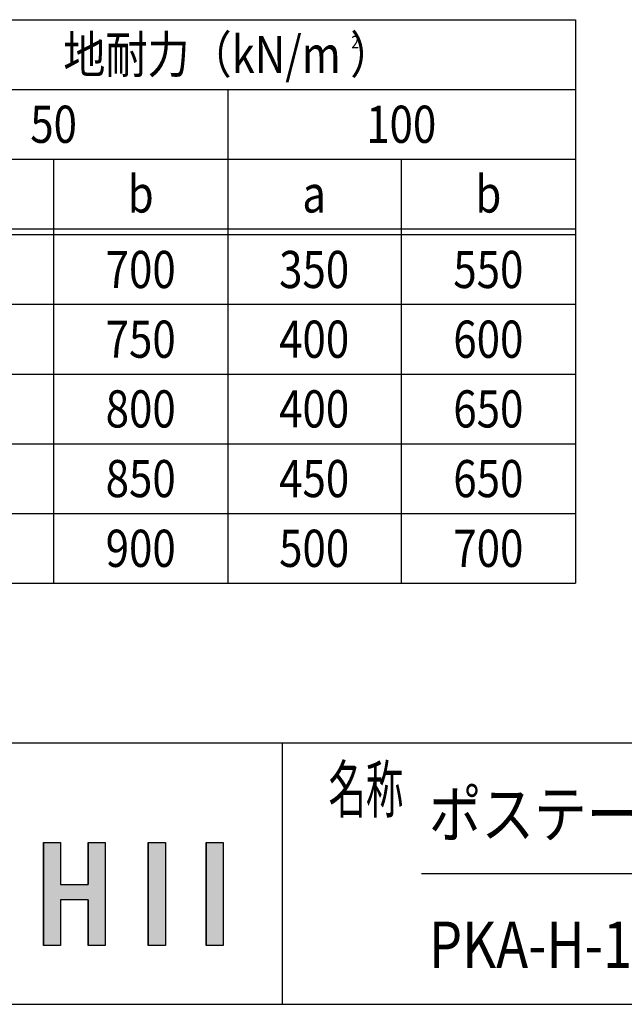
# Model space of a CAD drawing. Extents: x -134 to 16706, y -124 to 11796.
# Drawn here: x 6802 to 8885, y 336 to 3726 of the extents above; entities that cross this region are included whole.
import ezdxf
from ezdxf.enums import TextEntityAlignment as Align

# ---------------------------------------------------------------- set-up
doc = ezdxf.new("R2010")
doc.units = 0
for name, color, linetype in [('AM_0', 7, 'CONTINUOUS'), ('AM_6', 2, 'CONTINUOUS'), ('AM_BOR', 7, 'CONTINUOUS')]:
    doc.layers.add(name, color=color, linetype=linetype)
doc.styles.add('Font_0', font='MS Gothic.ttf')

msp = doc.modelspace()

# ---------------------------------------------------------------- linework, layer by layer
at = {"layer": 'AM_0'}
for p, q in [((5498.9, 3726.2), (8716.4, 3726.2)), ((8716.4, 3726.2), (8716.4, 1786.2)), ((6298.9, 3486.2), (8716.4, 3486.2)), ((7518.9, 3486.2), (7518.9, 1786.2)), ((6298.9, 3246.2), (8716.4, 3246.2)), ((6918.9, 3246.2), (6918.9, 1786.2)), ((8116.4, 3246.2), (8116.4, 1786.2)), ((5498.9, 3006.2), (8716.4, 3006.2)), ((5498.9, 2986.2), (8716.4, 2986.2)), ((5498.9, 2746.2), (8716.4, 2746.2)), ((5498.9, 2506.2), (8716.4, 2506.2)), ((5498.9, 2506.2), (8716.4, 2506.2)), ((5498.9, 2266.2), (8716.4, 2266.2)), ((5498.9, 2266.2), (8716.4, 2266.2)), ((5498.9, 2026.2), (8716.4, 2026.2)), ((5498.9, 2026.2), (8716.4, 2026.2)), ((5498.9, 1786.2), (8716.4, 1786.2)), ((5498.9, 1786.2), (8716.4, 1786.2))]:
    msp.add_line(p, q, dxfattribs=at)
at = {"layer": 'AM_6', "linetype": 'CONTINUOUS'}
for p, q in [((6883.9, 892.9), (6883.9, 748.4)), ((6942.8, 892.9), (6942.8, 748.4)), ((7038, 892.9), (7038, 748.4)), ((7096.9, 892.9), (7096.9, 748.4)), ((7245.1, 892.9), (7245.1, 539.1)), ((7304, 892.9), (7304, 539.1)), ((7444.4, 892.9), (7444.4, 539.1)), ((7503.2, 892.9), (7503.2, 539.1)), ((6883.9, 748.4), (6883.9, 695.7)), ((7096.9, 748.4), (7096.9, 695.7)), ((6883.9, 695.7), (6883.9, 539.1)), ((6942.8, 695.7), (6942.8, 539.1)), ((7038, 695.7), (7038, 539.1)), ((7096.9, 695.7), (7096.9, 539.1))]:
    msp.add_line(p, q, dxfattribs=at)
at = {"layer": 'AM_6'}
for p, q in [((6883.9, 892.9), (6942.8, 892.9)), ((6883.9, 539.1), (6883.9, 892.9)), ((6942.8, 892.9), (6942.8, 748.4)), ((7038, 748.4), (7038, 892.9)), ((7038, 892.9), (7096.9, 892.9)), ((7096.9, 892.9), (7096.9, 539.1)), ((7245.1, 892.9), (7304, 892.9)), ((7245.1, 539.1), (7245.1, 892.9)), ((7304, 892.9), (7304, 539.1)), ((7444.4, 892.9), (7503.2, 892.9)), ((7444.4, 539.1), (7444.4, 892.9)), ((7503.2, 892.9), (7503.2, 539.1)), ((6942.8, 748.4), (7038, 748.4)), ((7038, 695.7), (6942.8, 695.7)), ((6942.8, 695.7), (6942.8, 539.1)), ((7038, 539.1), (7038, 695.7)), ((6942.8, 539.1), (6883.9, 539.1)), ((7096.9, 539.1), (7038, 539.1)), ((7304, 539.1), (7245.1, 539.1)), ((7503.2, 539.1), (7444.4, 539.1))]:
    msp.add_line(p, q, dxfattribs=at)
for points in [[(6883.9, 892.9), (6883.9, 748.4), (6942.8, 748.4)], [(6942.8, 748.4), (6942.8, 892.9), (6883.9, 892.9)], [(7038, 892.9), (7038, 748.4), (7096.9, 748.4)], [(7096.9, 748.4), (7096.9, 892.9), (7038, 892.9)], [(7245.1, 892.9), (7245.1, 539.1), (7304, 539.1)], [(7304, 539.1), (7304, 892.9), (7245.1, 892.9)], [(7444.4, 892.9), (7444.4, 539.1), (7503.2, 539.1)], [(7503.2, 539.1), (7503.2, 892.9), (7444.4, 892.9)], [(6883.9, 748.4), (6883.9, 695.7), (7096.9, 695.7)], [(7096.9, 695.7), (7096.9, 748.4), (6883.9, 748.4)], [(6883.9, 695.7), (6883.9, 539.1), (6942.8, 539.1)], [(6942.8, 539.1), (6942.8, 695.7), (6883.9, 695.7)], [(7038, 695.7), (7038, 539.1), (7096.9, 539.1)], [(7096.9, 539.1), (7096.9, 695.7), (7038, 695.7)]]:
    msp.add_solid(points, dxfattribs=at)
at = {"layer": 'AM_BOR'}
for p, q in [((705.9, 1236.2), (16305.9, 1236.2)), ((7705.9, 1236.2), (7705.9, 336.2)), ((8185.9, 786.2), (12965.9, 786.2)), ((705.9, 336.2), (16305.9, 336.2))]:
    msp.add_line(p, q, dxfattribs=at)

# ---------------------------------------------------------------- texts
at = {"layer": 'AM_6', "style": 'Font_0', "width": 0.83}
for s, p in [('地耐力（kN/m ）', (7518.9, 3606.2)), ('50', (6918.9, 3366.2)), ('100', (8116.4, 3366.2)), ('b', (7218.9, 3126.2)), ('b', (8416.4, 3126.2)), ('a', (7816.4, 3126.2)), ('700', (7218.9, 2866.2)), ('350', (7816.4, 2866.2)), ('550', (8416.4, 2866.2)), ('750', (7218.9, 2626.2)), ('400', (7816.4, 2626.2)), ('600', (8416.4, 2626.2)), ('800', (7218.9, 2386.2)), ('400', (7816.4, 2386.2)), ('650', (8416.4, 2386.2)), ('850', (7218.9, 2146.2)), ('450', (7816.4, 2146.2)), ('650', (8416.4, 2146.2)), ('900', (7218.9, 1906.2)), ('500', (7816.4, 1906.2)), ('700', (8416.4, 1906.2))]:
    msp.add_text(s, height=128, dxfattribs=at).set_placement(p, align=Align.MIDDLE_CENTER)
for s, height, p in [('2', 42.7, (7944.4, 3649.3)), ('ポステージ\u3000連結タイプ', 160, (8211.6, 991.3)), ('PKA-H-1812-2WYS_照明なし_強化_キー付', 160, (8211.6, 541.3))]:
    msp.add_text(s, height=height, dxfattribs=at).set_placement(p, align=Align.MIDDLE_LEFT)
at = {"layer": 'AM_6', "style": 'Font_0', "width": 0.59}
msp.add_text('名称', height=160, dxfattribs=at).set_placement((7865.9, 996.2))

doc.saveas('drawing.dxf')
